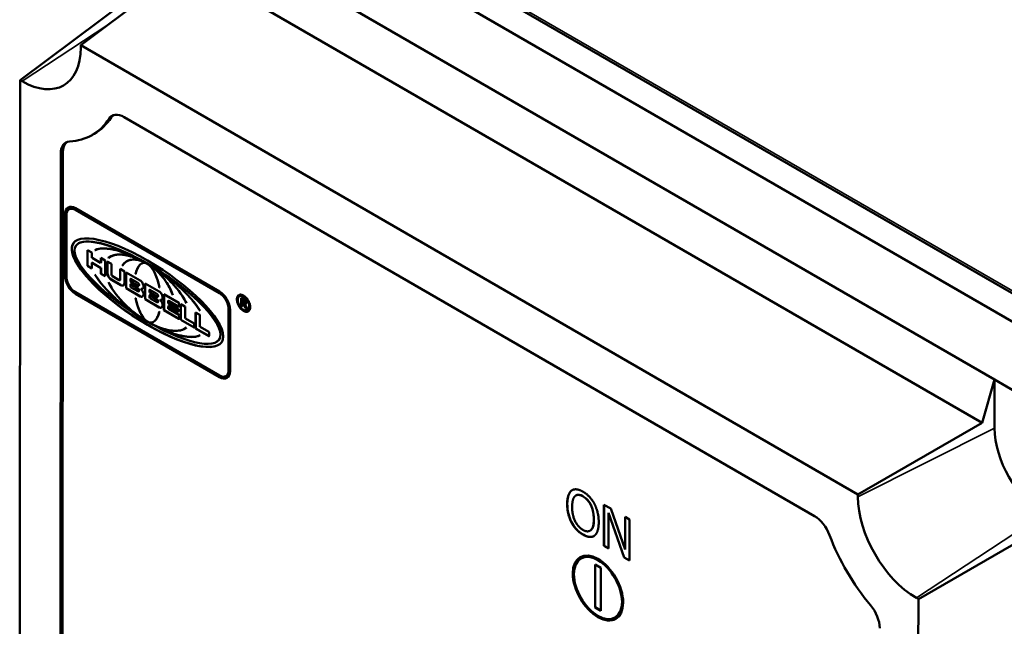
# Paper-space layout 'Layout1' of a CAD drawing. Extents: x 0 to 16.4, y 0 to 10.4.
# Drawn here: x 13.6 to 14.2, y 6.9 to 7.2 of the extents above; entities that cross this region are included whole.
import ezdxf

# ---------------------------------------------------------------- set-up
doc = ezdxf.new("R2010")
doc.units = 0
doc.header["$MEASUREMENT"] = 0
doc.layers.add('Viewport5ForCustomObjects_0', color=7, linetype='Continuous')
doc.layers.add('Visible (ANSI)', color=7, linetype='Continuous', lineweight=50)
doc.layers.add('Visible Narrow (ANSI)', color=7, linetype='Continuous', lineweight=35)

# ---------------------------------------------------------------- blocks, each defined once
blk = doc.blocks.new('CustomObjectsInViewport5_0')
at = {"layer": 'Visible (ANSI)'}
for p, q in [((-10003.2461, -10005.6354), (-10007.6747, -10003.0785)), ((-10007.8064, -10003.1404), (-10003.3776, -10005.6996)), ((-10007.8439, -10003.4569), (-10003.9059, -10005.7324)), ((-10007.8975, -10003.6752), (-10008.4319, -10004.0765)), ((-10003.9676, -10005.9461), (-10007.8975, -10003.6752)), ((-10008.7314, -10004.2491), (-10008.197, -10003.8478)), ((-10008.4319, -10004.0877), (-10008.4319, -10004.0765)), ((-10004.5823, -10006.301), (-10008.4319, -10004.0765)), ((-10008.734, -10011.2089), (-10008.7314, -10004.2491)), ((-10008.7217, -10004.2547), (-10008.7314, -10004.2491)), ((-10004.7974, -10006.4082), (-10008.217, -10004.4322)), ((-10008.3644, -10004.5145), (-10008.375, -10004.5206)), ((-10008.5324, -10008.5382), (-10008.531, -10004.6131)), ((-10008.5218, -10008.5321), (-10008.5204, -10004.607)), ((-10008.5096, -10005.2176), (-10008.5095, -10004.914)), ((-10008.5089, -10005.2172), (-10008.5088, -10004.9136)), ((-10008.5024, -10004.9181), (-10008.5025, -10005.2217)), ((-10008.4885, -10004.8885), (-10008.4892, -10004.8889)), ((-10008.4572, -10004.8839), (-10007.7445, -10005.2957)), ((-10007.7445, -10005.3039), (-10008.4572, -10004.892)), ((-10007.7438, -10005.3035), (-10008.4565, -10004.8916)), ((-10008.4419, -10005.0573), (-10008.4426, -10005.0577)), ((-10008.3981, -10005.1696), (-10008.3981, -10005.0908)), ((-10008.3981, -10005.0908), (-10008.3764, -10005.1034)), ((-10008.3974, -10005.1692), (-10008.3974, -10005.0912)), ((-10008.3764, -10005.1034), (-10008.3764, -10005.127)), ((-10008.3615, -10005.0914), (-10008.3617, -10005.091)), ((-10008.3608, -10005.091), (-10008.3615, -10005.0914)), ((-10008.3608, -10005.091), (-10008.361, -10005.0906)), ((-10008.3764, -10005.1548), (-10008.3764, -10005.1822)), ((-10008.3753, -10005.1536), (-10008.3761, -10005.154)), ((-10008.3752, -10005.1291), (-10008.333, -10005.1534)), ((-10008.333, -10005.1785), (-10008.3752, -10005.1541)), ((-10008.3323, -10005.1781), (-10008.3745, -10005.1537)), ((-10008.3315, -10005.1531), (-10008.3322, -10005.1535)), ((-10008.3318, -10005.1291), (-10008.3101, -10005.1416)), ((-10008.3318, -10005.1527), (-10008.3318, -10005.1291)), ((-10008.3311, -10005.1523), (-10008.3311, -10005.1295)), ((-10008.3101, -10005.1416), (-10008.3102, -10005.2204)), ((-10008.3005, -10005.1472), (-10008.2788, -10005.1597)), ((-10008.3005, -10005.2028), (-10008.3005, -10005.1472)), ((-10008.2998, -10005.2024), (-10008.2998, -10005.1476)), ((-10008.2936, -10005.1295), (-10008.2943, -10005.1299)), ((-10008.2941, -10005.1303), (-10008.2943, -10005.1299)), ((-10008.2934, -10005.1298), (-10008.2936, -10005.1295)), ((-10008.284, -10005.1232), (-10008.2847, -10005.1236)), ((-10008.2788, -10005.1597), (-10008.2788, -10005.2119)), ((-10008.2034, -10005.1463), (-10008.2041, -10005.1467)), ((-10008.1298, -10005.1572), (-10008.1305, -10005.1576)), ((-10008.1002, -10005.1578), (-10008.1009, -10005.1582)), ((-10008.3974, -10005.1692), (-10008.3981, -10005.1696)), ((-10008.3764, -10005.1822), (-10008.3981, -10005.1696)), ((-10008.3764, -10005.1813), (-10008.3974, -10005.1692)), ((-10008.3318, -10005.2079), (-10008.3318, -10005.1806)), ((-10008.3311, -10005.2075), (-10008.3318, -10005.2079)), ((-10008.3102, -10005.2204), (-10008.3318, -10005.2079)), ((-10008.3311, -10005.2075), (-10008.3311, -10005.1802)), ((-10008.3102, -10005.2196), (-10008.3311, -10005.2075)), ((-10008.2363, -10005.1843), (-10008.2146, -10005.1969)), ((-10008.2363, -10005.2365), (-10008.2363, -10005.1843)), ((-10008.2356, -10005.2361), (-10008.2356, -10005.1847)), ((-10008.2263, -10005.1684), (-10008.227, -10005.1688)), ((-10008.2267, -10005.1692), (-10008.227, -10005.1688)), ((-10008.2262, -10005.1685), (-10008.2263, -10005.1684)), ((-10008.2146, -10005.1969), (-10008.2146, -10005.2525)), ((-10008.2074, -10005.2798), (-10008.2073, -10005.201)), ((-10008.2073, -10005.201), (-10008.1371, -10005.2416)), ((-10008.2067, -10005.2794), (-10008.2066, -10005.2014)), ((-10008.1591, -10005.2075), (-10008.1596, -10005.2077)), ((-10008.1593, -10005.208), (-10008.1596, -10005.2077)), ((-10008.3615, -10005.2113), (-10008.3618, -10005.2115)), ((-10008.3618, -10005.2115), (-10008.3615, -10005.2113)), ((-10008.2944, -10005.2504), (-10008.2941, -10005.2503)), ((-10008.2347, -10005.2641), (-10008.2805, -10005.2376)), ((-10008.234, -10005.2636), (-10008.2797, -10005.2372)), ((-10008.2739, -10005.2206), (-10008.2413, -10005.2394)), ((-10008.237, -10005.2393), (-10008.2377, -10005.2397)), ((-10008.1857, -10005.234), (-10008.1857, -10005.2451)), ((-10008.1846, -10005.2328), (-10008.1853, -10005.2332)), ((-10008.1491, -10005.2537), (-10008.1845, -10005.2333)), ((-10008.1845, -10005.2472), (-10008.1491, -10005.2676)), ((-10008.1484, -10005.2533), (-10008.1838, -10005.2329)), ((-10008.113, -10005.2556), (-10008.0427, -10005.2962)), ((-10008.113, -10005.3344), (-10008.113, -10005.2556)), ((-10008.1123, -10005.334), (-10008.1123, -10005.256)), ((-10008.4574, -10005.3), (-10007.7447, -10005.7118)), ((-10007.7447, -10005.7199), (-10008.4574, -10005.3081)), ((-10007.744, -10005.7195), (-10008.4567, -10005.3077)), ((-10008.2067, -10005.2794), (-10008.2074, -10005.2798)), ((-10008.1371, -10005.3204), (-10008.2074, -10005.2798)), ((-10008.1364, -10005.32), (-10008.2067, -10005.2794)), ((-10008.1857, -10005.2608), (-10008.1857, -10005.272)), ((-10008.1846, -10005.2597), (-10008.1853, -10005.2601)), ((-10008.1491, -10005.2806), (-10008.1845, -10005.2601)), ((-10008.1845, -10005.2741), (-10008.1491, -10005.2945)), ((-10008.1484, -10005.2802), (-10008.1838, -10005.2597)), ((-10008.1442, -10005.2676), (-10008.1449, -10005.268)), ((-10008.1442, -10005.2945), (-10008.1449, -10005.2949)), ((-10008.1309, -10005.2828), (-10008.1316, -10005.2832)), ((-10008.0913, -10005.2885), (-10008.0913, -10005.2996)), ((-10008.0903, -10005.2873), (-10008.091, -10005.2877)), ((-10008.0548, -10005.3082), (-10008.0901, -10005.2878)), ((-10008.0901, -10005.3017), (-10008.0548, -10005.3221)), ((-10008.0541, -10005.3078), (-10008.0894, -10005.2874)), ((-10008.0423, -10005.2753), (-10008.0426, -10005.2755)), ((-10008.0422, -10005.2756), (-10008.0426, -10005.2755)), ((-10008.1597, -10005.3283), (-10008.1593, -10005.3284)), ((-10008.1123, -10005.334), (-10008.113, -10005.3344)), ((-10008.0428, -10005.375), (-10008.113, -10005.3344)), ((-10008.042, -10005.3746), (-10008.1123, -10005.334)), ((-10008.0913, -10005.3154), (-10008.0913, -10005.3265)), ((-10008.0903, -10005.3142), (-10008.091, -10005.3146)), ((-10008.0548, -10005.3351), (-10008.0901, -10005.3147)), ((-10008.0901, -10005.3286), (-10008.0548, -10005.349)), ((-10008.0541, -10005.3347), (-10008.0894, -10005.3143)), ((-10008.0498, -10005.3221), (-10008.0505, -10005.3225)), ((-10008.0498, -10005.349), (-10008.0505, -10005.3494)), ((-10008.0365, -10005.3373), (-10008.0373, -10005.3377)), ((-10008.0195, -10005.3884), (-10008.0194, -10005.3096)), ((-10008.0194, -10005.3096), (-10007.946, -10005.3521)), ((-10008.0188, -10005.388), (-10008.0187, -10005.31)), ((-10007.9978, -10005.3425), (-10007.9978, -10005.3537)), ((-10007.9967, -10005.3414), (-10007.9974, -10005.3418)), ((-10007.946, -10005.3711), (-10007.9966, -10005.3418)), ((-10007.9966, -10005.3558), (-10007.9492, -10005.3831)), ((-10007.9453, -10005.3707), (-10007.9958, -10005.3414)), ((-10007.9749, -10005.3143), (-10007.9752, -10005.3145)), ((-10007.9749, -10005.3145), (-10007.9752, -10005.3145)), ((-10007.9448, -10005.3542), (-10007.9448, -10005.3704)), ((-10007.9076, -10005.3534), (-10007.9078, -10005.3535)), ((-10007.9075, -10005.3534), (-10007.9078, -10005.3535)), ((-10007.6446, -10005.3185), (-10007.6453, -10005.3189)), ((-10007.6367, -10005.3667), (-10007.6366, -10005.3265)), ((-10007.6366, -10005.3265), (-10007.6261, -10005.3326)), ((-10007.636, -10005.3663), (-10007.6359, -10005.3269)), ((-10007.6296, -10005.3352), (-10007.6303, -10005.3357)), ((-10007.626, -10005.3382), (-10007.6303, -10005.3357)), ((-10007.6303, -10005.3357), (-10007.6303, -10005.3492)), ((-10007.6303, -10005.3492), (-10007.6266, -10005.3514)), ((-10007.6296, -10005.3543), (-10007.6303, -10005.3547)), ((-10007.6303, -10005.3547), (-10007.6303, -10005.3703)), ((-10007.6257, -10005.3574), (-10007.6303, -10005.3547)), ((-10007.6253, -10005.3378), (-10007.6296, -10005.3352)), ((-10007.625, -10005.357), (-10007.6296, -10005.3543)), ((-10007.625, -10005.357), (-10007.6257, -10005.3574)), ((-10007.6142, -10005.3788), (-10007.625, -10005.357)), ((-10007.6201, -10005.3419), (-10007.6208, -10005.3423)), ((-10007.6197, -10005.3524), (-10007.6204, -10005.3528)), ((-10008.0426, -10005.3958), (-10008.0423, -10005.3961)), ((-10008.0188, -10005.388), (-10008.0195, -10005.3884)), ((-10007.946, -10005.4309), (-10008.0195, -10005.3884)), ((-10007.9453, -10005.4305), (-10008.0188, -10005.388)), ((-10007.9978, -10005.3694), (-10007.9978, -10005.3806)), ((-10007.9967, -10005.3682), (-10007.9974, -10005.3686)), ((-10007.9492, -10005.3961), (-10007.9966, -10005.3687)), ((-10007.9966, -10005.3826), (-10007.946, -10005.4119)), ((-10007.9485, -10005.3957), (-10007.9959, -10005.3683)), ((-10007.948, -10005.3852), (-10007.948, -10005.3954)), ((-10007.9359, -10005.4367), (-10007.9359, -10005.3579)), ((-10007.9359, -10005.3579), (-10007.9154, -10005.3697)), ((-10007.9352, -10005.4363), (-10007.9352, -10005.3583)), ((-10007.9142, -10005.3718), (-10007.9143, -10005.4274)), ((-10007.8629, -10005.4789), (-10007.8628, -10005.4001)), ((-10007.8628, -10005.4001), (-10007.8424, -10005.4119)), ((-10007.8622, -10005.4785), (-10007.8621, -10005.4005)), ((-10007.8402, -10005.3924), (-10007.8404, -10005.3925)), ((-10007.8401, -10005.3924), (-10007.8404, -10005.3925)), ((-10007.6993, -10005.6859), (-10007.6992, -10005.3823)), ((-10007.6986, -10005.6855), (-10007.6984, -10005.3818)), ((-10007.6921, -10005.3863), (-10007.6922, -10005.69)), ((-10007.636, -10005.3663), (-10007.6367, -10005.3667)), ((-10007.6303, -10005.3703), (-10007.6367, -10005.3667)), ((-10007.6303, -10005.3695), (-10007.636, -10005.3663)), ((-10007.6149, -10005.3792), (-10007.6257, -10005.3574)), ((-10007.6188, -10005.3586), (-10007.6195, -10005.359)), ((-10007.6195, -10005.359), (-10007.6064, -10005.3842)), ((-10007.6142, -10005.3788), (-10007.6149, -10005.3792)), ((-10007.6064, -10005.3842), (-10007.6149, -10005.3792)), ((-10007.607, -10005.383), (-10007.6142, -10005.3788)), ((-10007.6045, -10005.3886), (-10007.6052, -10005.389)), ((-10008.0707, -10005.4458), (-10008.0714, -10005.4462)), ((-10007.9448, -10005.414), (-10007.9448, -10005.4302)), ((-10007.9352, -10005.4363), (-10007.9359, -10005.4367)), ((-10007.8705, -10005.4745), (-10007.9359, -10005.4367)), ((-10007.8698, -10005.4741), (-10007.9352, -10005.4363)), ((-10007.9131, -10005.4295), (-10007.8705, -10005.4541)), ((-10007.8412, -10005.414), (-10007.8412, -10005.4696)), ((-10007.9165, -10005.4798), (-10007.9172, -10005.4802)), ((-10007.9078, -10005.4735), (-10007.9076, -10005.4739)), ((-10007.8693, -10005.4562), (-10007.8693, -10005.4738)), ((-10007.8622, -10005.4785), (-10007.8629, -10005.4789)), ((-10007.7974, -10005.5167), (-10007.8629, -10005.4789)), ((-10007.7967, -10005.5163), (-10007.8622, -10005.4785)), ((-10007.84, -10005.4717), (-10007.7974, -10005.4963)), ((-10007.7962, -10005.4984), (-10007.7962, -10005.516)), ((-10007.8405, -10005.5124), (-10007.8402, -10005.5128)), ((-10007.7586, -10005.5457), (-10007.7593, -10005.5461)), ((-10007.7118, -10005.7147), (-10007.7125, -10005.7151)), ((-10003.9676, -10005.9461), (-10003.9059, -10005.7324)), ((-10003.906, -10005.9727), (-10003.9059, -10005.7324)), ((-10003.9059, -10005.7324), (-10003.6605, -10005.8743)), ((-10003.9676, -10005.9461), (-10004.5823, -10006.301)), ((-10006.0004, -10006.2818), (-10006.0011, -10006.2822)), ((-10005.9782, -10006.3057), (-10005.9789, -10006.3062)), ((-10004.5823, -10006.3122), (-10004.5823, -10006.301)), ((-10005.8403, -10006.5559), (-10005.8402, -10006.3518)), ((-10005.8402, -10006.3518), (-10005.8068, -10006.3711)), ((-10005.8396, -10006.5555), (-10005.8395, -10006.3522)), ((-10005.8068, -10006.3711), (-10005.7357, -10006.5738)), ((-10005.8183, -10006.3926), (-10005.8184, -10006.5686)), ((-10005.8176, -10006.3922), (-10005.8183, -10006.3926)), ((-10005.7402, -10006.6138), (-10005.8183, -10006.3926)), ((-10005.7395, -10006.6133), (-10005.8176, -10006.3922)), ((-10005.7357, -10006.5738), (-10005.7356, -10006.4122)), ((-10005.7356, -10006.4122), (-10005.7137, -10006.4249)), ((-10005.735, -10006.5734), (-10005.7349, -10006.4126)), ((-10005.7137, -10006.4249), (-10005.7138, -10006.629)), ((-10003.6684, -10006.4646), (-10004.2831, -10006.8195)), ((-10005.9086, -10006.4806), (-10005.9093, -10006.481)), ((-10005.8396, -10006.5555), (-10005.8403, -10006.5559)), ((-10005.8184, -10006.5686), (-10005.8403, -10006.5559)), ((-10005.8184, -10006.5677), (-10005.8396, -10006.5555)), ((-10005.735, -10006.5734), (-10005.7357, -10006.5738)), ((-10005.9534, -10006.6181), (-10005.9541, -10006.6185)), ((-10005.7395, -10006.6133), (-10005.7402, -10006.6138)), ((-10005.7138, -10006.629), (-10005.7402, -10006.6138)), ((-10005.7138, -10006.6282), (-10005.7395, -10006.6133)), ((-10005.8845, -10006.8604), (-10005.8844, -10006.648)), ((-10005.8844, -10006.648), (-10005.8559, -10006.6645)), ((-10005.8838, -10006.86), (-10005.8837, -10006.6484)), ((-10005.8559, -10006.6645), (-10005.8559, -10006.877)), ((-10004.2928, -10006.8139), (-10004.2831, -10006.8195)), ((-10004.2857, -10013.7793), (-10004.2831, -10006.8195)), ((-10005.8838, -10006.86), (-10005.8845, -10006.8604)), ((-10005.8559, -10006.877), (-10005.8845, -10006.8604)), ((-10005.8559, -10006.8761), (-10005.8838, -10006.86)), ((-10005.7847, -10006.9103), (-10005.7855, -10006.9107))]:
    blk.add_line(p, q, dxfattribs=at)
for centre, start, end in [((-10008.3752, -10005.1277), 149.9787, 239.9787), ((-10008.3752, -10005.1555), 89.9787, 179.9787), ((-10008.3745, -10005.1551), 89.9787, 135.0033), ((-10008.333, -10005.1521), 269.9787, 359.9787), ((-10008.333, -10005.1799), 329.9787, 59.9787), ((-10008.3323, -10005.1795), 329.9787, 59.9787), ((-10008.1845, -10005.2347), 89.9787, 179.9787), ((-10008.1845, -10005.2458), 149.9787, 239.9787), ((-10008.1838, -10005.2342), 89.9787, 135.0033), ((-10008.1845, -10005.2615), 89.9787, 179.9787), ((-10008.1845, -10005.2727), 149.9787, 239.9787), ((-10008.1838, -10005.2611), 89.9787, 135.0033), ((-10008.0901, -10005.2892), 89.9787, 179.9787), ((-10008.0901, -10005.3003), 149.9787, 239.9787), ((-10008.0894, -10005.2888), 89.9787, 135.0033), ((-10008.0901, -10005.3161), 89.9787, 179.9787), ((-10008.0901, -10005.3272), 149.9787, 239.9787), ((-10008.0894, -10005.3157), 89.9787, 135.0033), ((-10007.9966, -10005.3544), 149.9787, 239.9787), ((-10007.9966, -10005.3432), 89.9787, 179.9787), ((-10007.9958, -10005.3428), 89.9787, 135.0033), ((-10007.9966, -10005.3701), 89.9787, 179.9787), ((-10007.9966, -10005.3812), 149.9787, 239.9787), ((-10007.9959, -10005.3697), 89.9787, 135.0033), ((-10007.9131, -10005.4281), 149.9787, 239.9787), ((-10007.84, -10005.4703), 149.9787, 239.9787)]:
    blk.add_arc(centre, 0.00139, start, end, dxfattribs=at)
at = {"layer": 'Visible (ANSI)', "extrusion": (0, 0, -1)}
for centre, start, end in [((10007.946, -10005.3535), 90.0213, 180.0213), ((10007.9492, -10005.3947), 210.0213, 300.0213), ((10007.9492, -10005.3845), 90.0213, 180.0213), ((10007.946, -10005.3697), 210.0213, 300.0213), ((10007.9154, -10005.3711), 90.0213, 180.0213), ((10007.946, -10005.4295), 210.0213, 300.0213), ((10007.946, -10005.4133), 90.0213, 180.0213), ((10007.8705, -10005.4555), 90.0213, 180.0213), ((10007.8424, -10005.4133), 90.0213, 180.0213), ((10007.8705, -10005.4731), 210.0213, 300.0213), ((10007.7974, -10005.4977), 90.0213, 180.0213), ((10007.7974, -10005.5153), 210.0213, 300.0213)]:
    blk.add_arc(centre, 0.00139, start, end, dxfattribs=at)
at = {"layer": 'Visible (ANSI)'}
for centre, major_axis, ratio, start_param, end_param in [((-10008.7215, -10003.9204), (0.2048, -0.3547), 0.57735, 5.497358, 7.068154), ((-10008.2171, -10004.5301), (-0.06, 0.1039), 0.57735, 5.497358, 6.568207), ((-10008.2065, -10004.524), (-0.06, 0.1039), 0.57735, 0.088504, 0.285021), ((-10008.7215, -10003.9204), (0.3466, -0.6003), 0.57735, 5.997306, 6.568207), ((-10008.7109, -10003.9142), (0.3466, -0.6003), 0.57735, 0, 0.285021), ((-10008.4461, -10004.6622), (-0.06, 0.1039), 0.57735, 5.997306, 7.068154), ((-10008.4355, -10004.656), (-0.06, 0.1039), 0.57735, 0.088504, 0.784969), ((-10008.4573, -10004.9442), (-0.0319, 0.0553), 0.57735, 5.497358, 7.068154), ((-10008.4565, -10004.9438), (-0.0319, 0.0553), 0.57735, 5.497358, 6.283185), ((-10008.101, -10005.3019), (-0.3551, 0.2318), 0.288805, 4.898577, 8.035557), ((-10008.1003, -10005.3015), (-0.3551, 0.2318), 0.288805, 4.898577, 6.13792), ((-10008.3323, -10005.1516), (0.00085, -0.00148), 0.57735, 0, 0.784969), ((-10008.101, -10005.3019), (-0.3551, 0.2318), 0.288805, 1.76859, 4.898577), ((-10008.1003, -10005.3015), (-0.3551, 0.2318), 0.288805, 2.996327, 4.898577), ((-10008.4574, -10005.2478), (0.0319, -0.0553), 0.57735, 3.926562, 5.497358), ((-10008.2739, -10005.2148), (0.00352, -0.0061), 0.57735, 3.926562, 5.497358), ((-10008.2413, -10005.2336), (0.00352, -0.0061), 0.57735, 5.497358, 7.068154), ((-10008.2405, -10005.2332), (0.00352, -0.0061), 0.57735, 0, 0.784969), ((-10008.1491, -10005.2606), (0.00426, -0.00738), 0.57735, 5.497358, 8.638951), ((-10008.1484, -10005.2602), (0.00426, -0.00738), 0.57735, 0, 2.355765), ((-10008.1491, -10005.2875), (0.00426, -0.00738), 0.57735, 5.497358, 8.638951), ((-10008.1484, -10005.2871), (0.00426, -0.00738), 0.57735, 0, 2.355765), ((-10008.1308, -10005.2847), (-0.00085, 0.00148), 0.57735, 5.873108, 8.263201), ((-10008.1301, -10005.2843), (-0.00085, 0.00148), 0.57735, 5.873108, 6.283185), ((-10008.0548, -10005.3152), (0.00426, -0.00738), 0.57735, 5.497358, 8.638951), ((-10008.0541, -10005.3147), (0.00426, -0.00738), 0.57735, 0, 2.355765), ((-10007.7443, -10005.3562), (-0.0319, 0.0553), 0.57735, 3.926562, 5.502367), ((-10007.7436, -10005.3557), (-0.0319, 0.0553), 0.57735, 3.926562, 5.502367), ((-10008.0548, -10005.342), (0.00426, -0.00738), 0.57735, 5.497358, 8.638951), ((-10008.0541, -10005.3416), (0.00426, -0.00738), 0.57735, 0, 2.355765), ((-10008.0364, -10005.3392), (-0.00085, 0.00148), 0.57735, 5.873108, 8.263201), ((-10008.0357, -10005.3388), (-0.00085, 0.00148), 0.57735, 5.873108, 6.283185), ((-10008.101, -10005.3019), (-0.1048, 0.1533), 0.568184, 2.251493, 2.294509), ((-10007.7444, -10005.6598), (0.0319, -0.0553), 0.57735, 5.492347, 7.068154), ((-10007.7437, -10005.6594), (0.0319, -0.0553), 0.57735, 0, 0.784969), ((-10003.6605, -10006.1146), (0.1735, -0.3006), 0.57735, 3.926562, 5.497358), ((-10004.7974, -10006.5062), (-0.06, 0.1039), 0.57735, 4.42651, 5.497358), ((-10004.2927, -10006.4795), (0.3466, -0.6003), 0.57735, 4.42651, 5.015616), ((-10005.8698, -10006.7646), (-0.0843, 0.1461), 0.57735, 3.926991, 10.210176), ((-10005.8691, -10006.7642), (0.0843, -0.1461), 0.57735, 0, 3.141593), ((-10004.5593, -10006.9138), (-0.06, 0.1039), 0.57735, 3.926562, 5.015616)]:
    blk.add_ellipse(centre, major_axis=major_axis, ratio=ratio, start_param=start_param, end_param=end_param, dxfattribs=at)
at = {"layer": 'Visible (ANSI)', "extrusion": (0, 0, -1)}
for centre, major_axis, ratio, start_param, end_param in [((-10008.4573, -10004.9442), (-0.0369, 0.064), 0.57735, 5.498216, 7.069012), ((-10008.4565, -10004.9438), (-0.0369, 0.064), 0.57735, 5.498216, 6.273614), ((-10008.101, -10005.3019), (-0.3675, 0.2443), 0.3074, 2.940192, 9.223377), ((-10008.1003, -10005.3015), (-0.3675, 0.2443), 0.3074, 3.295664, 6.431803), ((-10008.101, -10005.3019), (0.2787, -0.1959), 0.355847, 3.329415, 4.467476), ((-10008.101, -10005.3019), (0.1992, -0.1661), 0.455318, 3.211744, 4.237519), ((-10008.1003, -10005.3015), (0.1992, -0.1661), 0.455318, 3.211744, 3.3041), ((-10008.101, -10005.3019), (0.1082, -0.1526), 0.570516, 2.897144, 3.935888), ((-10008.1003, -10005.3015), (0.1082, -0.1526), 0.570516, 2.897144, 3.191031), ((-10008.101, -10005.3019), (-0.0196, 0.1482), 0.415479, 5.454395, 6.507285), ((-10008.1003, -10005.3015), (-0.0196, 0.1482), 0.415479, 5.732083, 6.106933), ((-10008.101, -10005.3019), (0.2787, -0.1959), 0.355847, 4.467476, 5.605858), ((-10008.101, -10005.3019), (-0.0196, 0.1482), 0.415479, 0.394444, 1.447333), ((-10008.2804, -10005.2144), (-0.0142, 0.0246), 0.57735, 3.92742, 5.498216), ((-10008.2797, -10005.214), (-0.0142, 0.0246), 0.57735, 3.92742, 5.498216), ((-10008.101, -10005.3019), (0.1082, -0.1526), 0.570516, 4.134524, 5.17327), ((-10008.101, -10005.3019), (0.1992, -0.1661), 0.455318, 4.462093, 5.487868), ((-10008.4574, -10005.2478), (-0.0369, 0.064), 0.57735, 3.92742, 5.498216), ((-10008.4567, -10005.2474), (-0.0369, 0.064), 0.57735, 3.92742, 5.498216), ((-10008.101, -10005.3019), (0.2787, -0.1959), 0.355847, 0.187505, 2.463945), ((-10008.101, -10005.3019), (0.1992, -0.1661), 0.455318, 1.320491, 2.346276), ((-10008.2347, -10005.2409), (0.0142, -0.0246), 0.57735, 5.498216, 7.069012), ((-10008.1371, -10005.2602), (0.0114, -0.0197), 0.57735, 3.92742, 5.560757), ((-10008.234, -10005.2405), (0.0142, -0.0246), 0.57735, 0.024908, 0.785827), ((-10008.1371, -10005.2625), (0.0114, -0.0197), 0.57735, 5.435675, 6.693262), ((-10008.1371, -10005.2996), (0.0114, -0.0197), 0.57735, 4.30317, 5.560757), ((-10008.1364, -10005.2621), (0.0114, -0.0197), 0.57735, 0.031136, 0.410077), ((-10008.0427, -10005.3147), (0.0114, -0.0197), 0.57735, 3.92742, 5.560757), ((-10007.7443, -10005.3562), (0.0369, -0.064), 0.57735, 3.922762, 5.498216), ((-10008.101, -10005.3019), (-0.0196, 0.1482), 0.415479, 3.529966, 4.588926), ((-10008.1371, -10005.3019), (0.0114, -0.0197), 0.57735, 5.435675, 7.069012), ((-10008.1364, -10005.3015), (0.0114, -0.0197), 0.57735, 0.031136, 0.785827), ((-10008.0427, -10005.317), (0.0114, -0.0197), 0.57735, 5.435675, 6.693262), ((-10008.0427, -10005.3541), (0.0114, -0.0197), 0.57735, 4.30317, 5.560757), ((-10008.042, -10005.3166), (0.0114, -0.0197), 0.57735, 0.031136, 0.410077), ((-10008.101, -10005.3019), (-0.0196, 0.1482), 0.415479, 2.312802, 3.371762), ((-10008.0427, -10005.3564), (0.0114, -0.0197), 0.57735, 5.435675, 7.069012), ((-10008.042, -10005.356), (0.0114, -0.0197), 0.57735, 0.031136, 0.785827), ((-10007.9485, -10005.3943), (-0.00085, 0.00148), 0.57735, 3.56963, 3.92742), ((-10007.9453, -10005.3693), (-0.00085, 0.00148), 0.57735, 3.56963, 3.92742), ((-10008.1003, -10005.3015), (0.2787, -0.1959), 0.355847, 1.309394, 1.311154), ((-10008.1003, -10005.3015), (-0.0196, 0.1482), 0.415479, 2.977663, 3.227081), ((-10007.9453, -10005.4291), (-0.00085, 0.00148), 0.57735, 3.56963, 3.92742), ((-10008.1003, -10005.3015), (0.2787, -0.1959), 0.355847, 1.243967, 1.24794), ((-10008.101, -10005.3019), (0.1992, -0.1661), 0.455318, 0.070154, 1.095936), ((-10008.1003, -10005.3015), (0.1992, -0.1661), 0.455318, 0.169088, 0.551095), ((-10007.8698, -10005.4727), (-0.00085, 0.00148), 0.57735, 3.56963, 3.92742), ((-10008.1003, -10005.3015), (0.2787, -0.1959), 0.355847, 0.193573, 0.521194), ((-10007.7967, -10005.5149), (-0.00085, 0.00148), 0.57735, 3.56963, 3.92742), ((-10007.7444, -10005.6598), (0.0369, -0.064), 0.57735, 5.498216, 7.073672), ((-10007.7437, -10005.6594), (0.0369, -0.064), 0.57735, 0.009571, 0.790486), ((-10004.2927, -10006.4795), (-0.2048, 0.3547), 0.57735, 3.92742, 5.498216), ((-10005.8691, -10006.7642), (0.0882, -0.1528), 0.57735, 0.004007, 3.137585), ((-10005.8698, -10006.7646), (-0.0882, 0.1528), 0.57735, 5.497787, 11.780972)]:
    blk.add_ellipse(centre, major_axis=major_axis, ratio=ratio, start_param=start_param, end_param=end_param, dxfattribs=at)
at = {"layer": 'Visible (ANSI)'}
for points, knots in [([(-10008.1248, -10005.1453), (-10008.1259, -10005.1447), (-10008.136, -10005.1393), (-10008.1641, -10005.1251), (-10008.1991, -10005.11), (-10008.2405, -10005.0955), (-10008.2712, -10005.0876), (-10008.3056, -10005.0826), (-10008.3355, -10005.0824), (-10008.3539, -10005.0876), (-10008.3615, -10005.0914)], [-1.48755, -1.48755, -1.48755, -1.48755, -1.475958, -1.381119, -1.191443, -1.096604, -0.906927, -0.812089, -0.622412, -0.432735, -0.432735, -0.432735, -0.432735]), ([(-10008.3079, -10005.0827), (-10008.3101, -10005.0826), (-10008.3122, -10005.0825), (-10008.3343, -10005.0821), (-10008.3495, -10005.0853), (-10008.3608, -10005.091)], [-0.1830799, -0.1830799, -0.1830799, -0.1830799, -0.1656434, -0.1656434, 0, 0, 0, 0]), ([(-10008.1147, -10005.151), (-10008.1168, -10005.1498), (-10008.1256, -10005.1452), (-10008.1478, -10005.1346), (-10008.1737, -10005.1247), (-10008.2044, -10005.1164), (-10008.2271, -10005.113), (-10008.2526, -10005.1131), (-10008.2748, -10005.1175), (-10008.2884, -10005.1253), (-10008.2941, -10005.1303)], [-1.506068, -1.506068, -1.506068, -1.506068, -1.475958, -1.381119, -1.191442, -1.096604, -0.906927, -0.812088, -0.622411, -0.432734, -0.432734, -0.432734, -0.432734]), ([(-10008.2311, -10005.1129), (-10008.2404, -10005.1125), (-10008.2494, -10005.1128), (-10008.2681, -10005.1159), (-10008.2768, -10005.119), (-10008.284, -10005.1232)], [-0.2324659, -0.2324659, -0.2324659, -0.2324659, -0.1493418, -0.1493418, -0.0485955, -0.0485955, -0.0485955, -0.0485955]), ([(-10008.1064, -10005.1556), (-10008.1089, -10005.1542), (-10008.1159, -10005.1507), (-10008.1314, -10005.144), (-10008.1483, -10005.1394), (-10008.1683, -10005.1372), (-10008.1831, -10005.1385), (-10008.1997, -10005.1437), (-10008.2141, -10005.1525), (-10008.223, -10005.1631), (-10008.2267, -10005.1692)], [-1.531088, -1.531088, -1.531088, -1.531088, -1.475958, -1.381119, -1.191442, -1.096604, -0.906927, -0.812088, -0.622411, -0.432734, -0.432734, -0.432734, -0.432734]), ([(-10008.1631, -10005.1375), (-10008.1754, -10005.1369), (-10008.1869, -10005.1387), (-10008.1993, -10005.1441), (-10008.2014, -10005.1451), (-10008.2034, -10005.1463)], [-0.3144596, -0.3144596, -0.3144596, -0.3144596, -0.1687469, -0.1687469, -0.1379219, -0.1379219, -0.1379219, -0.1379219]), ([(-10008.0426, -10005.2755), (-10008.0443, -10005.2662), (-10008.0484, -10005.2481), (-10008.0551, -10005.2271), (-10008.0621, -10005.2098), (-10008.0672, -10005.1992), (-10008.0725, -10005.1896), (-10008.0762, -10005.1838), (-10008.081, -10005.1771), (-10008.0849, -10005.1723), (-10008.0898, -10005.1671), (-10008.0938, -10005.1635), (-10008.0989, -10005.1597), (-10008.1029, -10005.1574), (-10008.108, -10005.1553), (-10008.112, -10005.1542), (-10008.1169, -10005.1538), (-10008.1208, -10005.1541), (-10008.1256, -10005.1552), (-10008.1293, -10005.1568), (-10008.1347, -10005.1602), (-10008.1397, -10005.1649), (-10008.1467, -10005.1742), (-10008.1534, -10005.1874), (-10008.1576, -10005.2008), (-10008.1593, -10005.208)], [2.003531, 2.003531, 2.003531, 2.003531, 2.193208, 2.382885, 2.477723, 2.619981, 2.6674, 2.762239, 2.809658, 2.904496, 2.951916, 3.046754, 3.094173, 3.189012, 3.236431, 3.33127, 3.378689, 3.473527, 3.520947, 3.615785, 3.663204, 3.805462, 3.900301, 4.089977, 4.279654, 4.279654, 4.279654, 4.279654]), ([(-10008.1153, -10005.1535), (-10008.1177, -10005.1534), (-10008.12, -10005.1537), (-10008.1248, -10005.1548), (-10008.1273, -10005.1558), (-10008.1298, -10005.1572)], [-0.36355781, -0.36355781, -0.36355781, -0.36355781, -0.32100609, -0.32100609, -0.27030342, -0.27030342, -0.27030342, -0.27030342]), ([(-10007.9752, -10005.3145), (-10007.9789, -10005.3042), (-10007.9877, -10005.2833), (-10008.0022, -10005.2578), (-10008.0188, -10005.2334), (-10008.0336, -10005.215), (-10008.0535, -10005.1941), (-10008.0704, -10005.1793), (-10008.086, -10005.168), (-10008.0929, -10005.1635), (-10008.0954, -10005.1619)], [-2.708858, -2.708858, -2.708858, -2.708858, -2.519181, -2.329504, -2.234666, -2.044989, -1.95015, -1.760473, -1.665635, -1.610505, -1.610505, -1.610505, -1.610505]), ([(-10007.9078, -10005.3535), (-10007.9134, -10005.342), (-10007.927, -10005.3185), (-10007.9492, -10005.2885), (-10007.9747, -10005.2589), (-10007.9975, -10005.2359), (-10008.0281, -10005.2088), (-10008.054, -10005.1887), (-10008.0762, -10005.1738), (-10008.085, -10005.1682), (-10008.0871, -10005.1669)], [-2.708859, -2.708859, -2.708859, -2.708859, -2.519182, -2.329504, -2.234666, -2.044989, -1.95015, -1.760473, -1.665635, -1.635525, -1.635525, -1.635525, -1.635525]), ([(-10007.8404, -10005.3925), (-10007.848, -10005.3799), (-10007.8663, -10005.3536), (-10007.8963, -10005.3191), (-10007.9306, -10005.2844), (-10007.9614, -10005.2568), (-10008.0027, -10005.2235), (-10008.0377, -10005.1982), (-10008.0658, -10005.1799), (-10008.0759, -10005.1736), (-10008.077, -10005.1729)], [-2.708858, -2.708858, -2.708858, -2.708858, -2.519181, -2.329504, -2.234665, -2.044989, -1.95015, -1.760473, -1.665635, -1.654043, -1.654043, -1.654043, -1.654043]), ([(-10008.3615, -10005.2113), (-10008.3539, -10005.2239), (-10008.3356, -10005.2503), (-10008.3057, -10005.2848), (-10008.2713, -10005.3195), (-10008.2406, -10005.347), (-10008.1992, -10005.3803), (-10008.1642, -10005.4057), (-10008.1361, -10005.4239), (-10008.126, -10005.4302), (-10008.1249, -10005.4309)], [-5.850451, -5.850451, -5.850451, -5.850451, -5.660774, -5.471097, -5.376258, -5.186581, -5.091743, -4.902066, -4.807227, -4.795629, -4.795629, -4.795629, -4.795629]), ([(-10008.2941, -10005.2503), (-10008.2885, -10005.2618), (-10008.2749, -10005.2854), (-10008.2527, -10005.3154), (-10008.2272, -10005.3449), (-10008.2045, -10005.3679), (-10008.1738, -10005.395), (-10008.1479, -10005.4151), (-10008.1229, -10005.432), (-10008.1111, -10005.4392), (-10008.1061, -10005.4422)], [-5.850448, -5.850448, -5.850448, -5.850448, -5.660771, -5.471095, -5.376256, -5.18658, -5.091741, -4.902064, -4.807226, -4.736389, -4.736389, -4.736389, -4.736389]), ([(-10008.1593, -10005.3284), (-10008.1576, -10005.3376), (-10008.1535, -10005.3557), (-10008.1468, -10005.3768), (-10008.1398, -10005.3941), (-10008.1348, -10005.4046), (-10008.1294, -10005.4142), (-10008.1257, -10005.4201), (-10008.1209, -10005.4268), (-10008.117, -10005.4315), (-10008.1121, -10005.4368), (-10008.1081, -10005.4404), (-10008.103, -10005.4441), (-10008.099, -10005.4464), (-10008.0939, -10005.4485), (-10008.0899, -10005.4496), (-10008.085, -10005.4501), (-10008.0811, -10005.4498), (-10008.0763, -10005.4486), (-10008.0726, -10005.447), (-10008.0673, -10005.4436), (-10008.0622, -10005.439), (-10008.0552, -10005.4297), (-10008.0485, -10005.4164), (-10008.0444, -10005.403), (-10008.0426, -10005.3958)], [-4.279654, -4.279654, -4.279654, -4.279654, -4.089978, -3.900301, -3.805462, -3.663204, -3.615785, -3.520947, -3.473527, -3.378689, -3.33127, -3.236431, -3.189012, -3.094173, -3.046754, -2.951916, -2.904496, -2.809658, -2.762239, -2.6674, -2.619981, -2.477723, -2.382885, -2.193208, -2.003531, -2.003531, -2.003531, -2.003531]), ([(-10007.6574, -10005.3345), (-10007.6574, -10005.3319), (-10007.6572, -10005.3294), (-10007.6563, -10005.3248), (-10007.6557, -10005.3228), (-10007.6531, -10005.3174), (-10007.6506, -10005.315), (-10007.6482, -10005.3135)], [-0.17120359, -0.17120359, -0.17120359, -0.17120359, -0.15164137, -0.15164137, -0.13283424, -0.13283424, -0.0957356, -0.0957356, -0.0957356, -0.0957356]), ([(-10007.6245, -10005.3915), (-10007.6268, -10005.3902), (-10007.6291, -10005.3886), (-10007.6335, -10005.385), (-10007.6356, -10005.3831), (-10007.6426, -10005.3755), (-10007.6461, -10005.3699), (-10007.6511, -10005.361), (-10007.6534, -10005.3558), (-10007.6567, -10005.3449), (-10007.6574, -10005.3396), (-10007.6574, -10005.3345)], [-0.1529981, -0.1529981, -0.1529981, -0.1529981, -0.1387432, -0.1387432, -0.1250325, -0.1250325, -0.0910823, -0.0910823, -0.0471115, -0.0471115, 0, 0, 0, 0]), ([(-10007.6245, -10005.3205), (-10007.6265, -10005.3194), (-10007.6285, -10005.3184), (-10007.6323, -10005.3171), (-10007.6341, -10005.3167), (-10007.6398, -10005.3163), (-10007.6427, -10005.3174), (-10007.6446, -10005.3185)], [-0.13309272, -0.13309272, -0.13309272, -0.13309272, -0.12078267, -0.12078267, -0.10893558, -0.10893558, -0.08168252, -0.08168252, -0.08168252, -0.08168252]), ([(-10007.6201, -10005.3419), (-10007.6208, -10005.341), (-10007.6215, -10005.3403), (-10007.6232, -10005.339), (-10007.6243, -10005.3383), (-10007.6253, -10005.3378)], [-0.01913619, -0.01913619, -0.01913619, -0.01913619, -0.01081116, -0.01081116, 0, 0, 0, 0]), ([(-10007.5961, -10005.37), (-10007.5961, -10005.3677), (-10007.5962, -10005.3652), (-10007.597, -10005.3603), (-10007.5976, -10005.3579), (-10007.6002, -10005.3493), (-10007.6029, -10005.3443), (-10007.6075, -10005.3366), (-10007.6103, -10005.3327), (-10007.6171, -10005.3256), (-10007.6207, -10005.3227), (-10007.6245, -10005.3205)], [-0.1329474, -0.1329474, -0.1329474, -0.1329474, -0.1203575, -0.1203575, -0.1082615, -0.1082615, -0.0787102, -0.0787102, -0.0406722, -0.0406722, 0, 0, 0, 0]), ([(-10007.6181, -10005.3479), (-10007.6181, -10005.3472), (-10007.6182, -10005.3466), (-10007.6185, -10005.345), (-10007.6187, -10005.3443), (-10007.6192, -10005.3433), (-10007.6196, -10005.3426), (-10007.6201, -10005.3419)], [-0.0107126, -0.0107126, -0.0107126, -0.0107126, -0.00881252, -0.00881252, -0.00628843, -0.00628843, 0, 0, 0, 0]), ([(-10007.6197, -10005.3524), (-10007.6195, -10005.3523), (-10007.6193, -10005.3521), (-10007.6189, -10005.3517), (-10007.6187, -10005.3514), (-10007.6184, -10005.3506), (-10007.6181, -10005.3497), (-10007.6181, -10005.3479)], [-0.03996202, -0.03996202, -0.03996202, -0.03996202, -0.02975989, -0.02975989, -0.01678236, -0.01678236, 0, 0, 0, 0]), ([(-10007.6016, -10005.394), (-10007.6017, -10005.394), (-10007.6018, -10005.3941), (-10007.6048, -10005.3957), (-10007.6081, -10005.3964), (-10007.6159, -10005.3956), (-10007.6202, -10005.394), (-10007.6245, -10005.3915)], [-0.09207986, -0.09207986, -0.09207986, -0.09207986, -0.09108232, -0.09108232, -0.04711147, -0.04711147, 0, 0, 0, 0]), ([(-10007.6045, -10005.3886), (-10007.6043, -10005.3885), (-10007.6042, -10005.3884), (-10007.6015, -10005.3868), (-10007.5996, -10005.3846), (-10007.5967, -10005.3783), (-10007.5961, -10005.3744), (-10007.5961, -10005.37)], [-0.081974, -0.081974, -0.081974, -0.081974, -0.07968832, -0.07968832, -0.0412579, -0.0412579, 0, 0, 0, 0]), ([(-10008.0959, -10005.4481), (-10008.0909, -10005.4509), (-10008.0791, -10005.4573), (-10008.0542, -10005.4693), (-10008.0282, -10005.4792), (-10007.9975, -10005.4875), (-10007.9748, -10005.4908), (-10007.9493, -10005.4907), (-10007.9271, -10005.4864), (-10007.9135, -10005.4785), (-10007.9078, -10005.4735)], [-4.688384, -4.688384, -4.688384, -4.688384, -4.617549, -4.522711, -4.333034, -4.238196, -4.048519, -3.95368, -3.764004, -3.574327, -3.574327, -3.574327, -3.574327]), ([(-10008.0707, -10005.4458), (-10008.0672, -10005.4438), (-10008.0639, -10005.441), (-10008.0576, -10005.4337), (-10008.0547, -10005.4292), (-10008.052, -10005.4239)], [-0.2703035, -0.2703035, -0.2703035, -0.2703035, -0.1972245, -0.1972245, -0.1191706, -0.1191706, -0.1191706, -0.1191706]), ([(-10008.0771, -10005.4585), (-10008.076, -10005.4591), (-10008.0659, -10005.4645), (-10008.0378, -10005.4787), (-10008.0028, -10005.4938), (-10007.9614, -10005.5083), (-10007.9307, -10005.5162), (-10007.8963, -10005.5213), (-10007.8664, -10005.5214), (-10007.848, -10005.5163), (-10007.8405, -10005.5124)], [-4.629149, -4.629149, -4.629149, -4.629149, -4.617551, -4.522712, -4.333035, -4.238197, -4.04852, -3.953681, -3.764004, -3.574327, -3.574327, -3.574327, -3.574327]), ([(-10006.0216, -10006.3482), (-10006.0216, -10006.3246), (-10006.0181, -10006.3116), (-10006.0119, -10006.2949), (-10006.0071, -10006.2871), (-10006.0004, -10006.2818)], [-0.2013688, -0.2013688, -0.2013688, -0.2013688, -0.1120611, -0.1120611, 0, 0, 0, 0]), ([(-10005.9434, -10006.3106), (-10005.948, -10006.3079), (-10005.9527, -10006.3057), (-10005.9625, -10006.3027), (-10005.9663, -10006.3026), (-10005.9723, -10006.3031), (-10005.9754, -10006.3042), (-10005.9782, -10006.3057)], [-0.1273392, -0.1273392, -0.1273392, -0.1273392, -0.0994434, -0.0994434, -0.0669358, -0.0669358, -0.0245831, -0.0245831, -0.0245831, -0.0245831]), ([(-10005.9043, -10006.3543), (-10005.9067, -10006.3492), (-10005.9096, -10006.3442), (-10005.9159, -10006.3349), (-10005.9193, -10006.3307), (-10005.9294, -10006.3199), (-10005.9363, -10006.3146), (-10005.9434, -10006.3106)], [-0.1623655, -0.1623655, -0.1623655, -0.1623655, -0.1185712, -0.1185712, -0.0758129, -0.0758129, 0, 0, 0, 0]), ([(-10006.0006, -10006.439), (-10006.0041, -10006.4323), (-10006.0071, -10006.4255), (-10006.0123, -10006.4112), (-10006.0145, -10006.4038), (-10006.0202, -10006.3797), (-10006.0216, -10006.3634), (-10006.0216, -10006.3482)], [-0.2604723, -0.2604723, -0.2604723, -0.2604723, -0.2033978, -0.2033978, -0.1416588, -0.1416588, 0, 0, 0, 0]), ([(-10005.8898, -10006.4244), (-10005.8898, -10006.4076), (-10005.8918, -10006.3932), (-10005.8972, -10006.3717), (-10005.9002, -10006.3629), (-10005.9043, -10006.3543)], [-0.1810991, -0.1810991, -0.1810991, -0.1810991, -0.0726442, -0.0726442, 0, 0, 0, 0]), ([(-10005.9086, -10006.4806), (-10005.908, -10006.4802), (-10005.9074, -10006.4798), (-10005.9011, -10006.4755), (-10005.8976, -10006.4695), (-10005.8912, -10006.4524), (-10005.8898, -10006.4384), (-10005.8898, -10006.4244)], [-0.2127993, -0.2127993, -0.2127993, -0.2127993, -0.2053763, -0.2053763, -0.1306976, -0.1306976, 0, 0, 0, 0]), ([(-10005.9436, -10006.4997), (-10005.9499, -10006.496), (-10005.9563, -10006.4917), (-10005.9682, -10006.4818), (-10005.9738, -10006.4765), (-10005.9874, -10006.461), (-10005.9945, -10006.4505), (-10006.0006, -10006.439)], [-0.2309735, -0.2309735, -0.2309735, -0.2309735, -0.1628496, -0.1628496, -0.0992818, -0.0992818, 0, 0, 0, 0]), ([(-10005.8901, -10006.5071), (-10005.8927, -10006.5086), (-10005.8954, -10006.5097), (-10005.9039, -10006.5118), (-10005.9089, -10006.5116), (-10005.922, -10006.5102), (-10005.9327, -10006.506), (-10005.9436, -10006.4997)], [-0.1701149, -0.1701149, -0.1701149, -0.1701149, -0.1521046, -0.1521046, -0.1176747, -0.1176747, 0, 0, 0, 0])]:
    blk.add_open_spline(points, degree=3, knots=knots, dxfattribs=at)
for points, degree in [([(-10008.1248, -10005.1453), (-10008.1247, -10005.1453), (-10008.1245, -10005.1452), (-10008.1244, -10005.1451)], 3), ([(-10008.1233, -10005.1457), (-10008.1237, -10005.1455), (-10008.1241, -10005.1453), (-10008.1244, -10005.1451)], 3), ([(-10008.1119, -10005.152), (-10008.1127, -10005.1516), (-10008.1135, -10005.1512), (-10008.1144, -10005.1508)], 3), ([(-10008.1142, -10005.1507), (-10008.1141, -10005.1507), (-10008.114, -10005.1506), (-10008.114, -10005.1506)], 3), ([(-10008.1064, -10005.1556), (-10008.1063, -10005.1555), (-10008.1061, -10005.1554), (-10008.106, -10005.1553)], 3), ([(-10008.1051, -10005.1558), (-10008.1055, -10005.1557), (-10008.1058, -10005.1555), (-10008.1061, -10005.1554)], 3), ([(-10008.095, -10005.1617), (-10008.0951, -10005.1618), (-10008.0953, -10005.1618), (-10008.0954, -10005.1619)], 3), ([(-10008.095, -10005.1617), (-10008.0951, -10005.1616), (-10008.0951, -10005.1616), (-10008.0952, -10005.1616)], 3), ([(-10008.0868, -10005.1667), (-10008.0872, -10005.1664), (-10008.0876, -10005.1661), (-10008.088, -10005.1658)], 3), ([(-10008.0864, -10005.1665), (-10008.0865, -10005.1665), (-10008.0866, -10005.1666), (-10008.0867, -10005.1666)], 3), ([(-10008.0763, -10005.1725), (-10008.0764, -10005.1726), (-10008.0766, -10005.1727), (-10008.0767, -10005.1727)], 3), ([(-10007.6581, -10005.335), (-10007.6581, -10005.3192), (-10007.6388, -10005.3082), (-10007.6252, -10005.3161)], 2), ([(-10007.6253, -10005.3919), (-10007.6389, -10005.384), (-10007.6581, -10005.3507), (-10007.6581, -10005.335)], 2), ([(-10007.6252, -10005.3209), (-10007.637, -10005.3141), (-10007.6537, -10005.3238), (-10007.6537, -10005.3375)], 2), ([(-10007.6537, -10005.3375), (-10007.6537, -10005.3512), (-10007.637, -10005.3802), (-10007.6253, -10005.387)], 2), ([(-10007.6266, -10005.3514), (-10007.6248, -10005.3524), (-10007.6217, -10005.3534), (-10007.6207, -10005.3529)], 2), ([(-10007.6261, -10005.3326), (-10007.6225, -10005.3347), (-10007.6184, -10005.3377), (-10007.6162, -10005.3403)], 2), ([(-10007.6208, -10005.3423), (-10007.6218, -10005.3411), (-10007.6241, -10005.3392), (-10007.626, -10005.3382)], 2), ([(-10007.6252, -10005.3161), (-10007.6116, -10005.3239), (-10007.5924, -10005.3572), (-10007.5924, -10005.3729)], 2), ([(-10007.5968, -10005.3704), (-10007.5968, -10005.3567), (-10007.6134, -10005.3277), (-10007.6252, -10005.3209)], 2), ([(-10007.6188, -10005.3483), (-10007.6188, -10005.3467), (-10007.6197, -10005.3438), (-10007.6208, -10005.3423)], 2), ([(-10007.6207, -10005.3529), (-10007.6197, -10005.3525), (-10007.6188, -10005.3504), (-10007.6188, -10005.3483)], 2), ([(-10007.6119, -10005.3518), (-10007.6119, -10005.3562), (-10007.6161, -10005.3594), (-10007.6195, -10005.359)], 2), ([(-10007.6162, -10005.3403), (-10007.614, -10005.3431), (-10007.6119, -10005.3485), (-10007.6119, -10005.3518)], 2), ([(-10007.6253, -10005.387), (-10007.6135, -10005.3938), (-10007.5968, -10005.3841), (-10007.5968, -10005.3704)], 2), ([(-10007.5924, -10005.3729), (-10007.5924, -10005.3887), (-10007.6116, -10005.3998), (-10007.6253, -10005.3919)], 2), ([(-10007.6143, -10005.358), (-10007.6156, -10005.3586), (-10007.6171, -10005.3588), (-10007.6188, -10005.3586)], 3), ([(-10008.1246, -10005.4307), (-10008.1247, -10005.4308), (-10008.1248, -10005.4309), (-10008.1249, -10005.4309)], 3), ([(-10008.1058, -10005.442), (-10008.1059, -10005.4421), (-10008.106, -10005.4422), (-10008.1061, -10005.4422)], 3), ([(-10008.0959, -10005.4481), (-10008.0958, -10005.448), (-10008.0956, -10005.448), (-10008.0955, -10005.4479)], 3), ([(-10008.0771, -10005.4585), (-10008.077, -10005.4584), (-10008.0769, -10005.4584), (-10008.0768, -10005.4583)], 3), ([(-10007.9165, -10005.4798), (-10007.9133, -10005.478), (-10007.9104, -10005.4759), (-10007.9078, -10005.4737)], 3), ([(-10006.0223, -10006.3486), (-10006.0223, -10006.323), (-10006.0113, -10006.2903), (-10006.0011, -10006.2822)], 2), ([(-10006.0011, -10006.2822), (-10005.9908, -10006.2746), (-10005.962, -10006.2771), (-10005.9442, -10006.2874)], 2), ([(-10006.0004, -10006.2818), (-10005.9995, -10006.2811), (-10005.9986, -10006.2805), (-10005.9976, -10006.2799)], 3), ([(-10005.9833, -10006.3095), (-10005.9904, -10006.3158), (-10005.9978, -10006.3429), (-10005.9978, -10006.3628)], 2), ([(-10005.9441, -10006.311), (-10005.9568, -10006.3036), (-10005.976, -10006.3028), (-10005.9833, -10006.3095)], 2), ([(-10005.9442, -10006.2874), (-10005.9262, -10006.2978), (-10005.8972, -10006.3291), (-10005.8872, -10006.348)], 2), ([(-10005.905, -10006.3547), (-10005.912, -10006.3401), (-10005.9318, -10006.3181), (-10005.9441, -10006.311)], 2), ([(-10006.0013, -10006.4394), (-10006.0115, -10006.4199), (-10006.0223, -10006.3738), (-10006.0223, -10006.3486)], 2), ([(-10005.9978, -10006.3628), (-10005.9979, -10006.403), (-10005.9686, -10006.4625), (-10005.9441, -10006.4767)], 2), ([(-10005.8905, -10006.4248), (-10005.8905, -10006.4046), (-10005.8981, -10006.369), (-10005.905, -10006.3547)], 2), ([(-10005.8872, -10006.348), (-10005.8772, -10006.3673), (-10005.866, -10006.4135), (-10005.866, -10006.439)], 2), ([(-10005.9441, -10006.4767), (-10005.9197, -10006.4908), (-10005.8906, -10006.465), (-10005.8905, -10006.4248)], 2), ([(-10005.9443, -10006.5001), (-10005.9622, -10006.4897), (-10005.9909, -10006.4591), (-10006.0013, -10006.4394)], 2), ([(-10005.866, -10006.439), (-10005.8661, -10006.4638), (-10005.877, -10006.4977), (-10005.8873, -10006.5053)], 2), ([(-10005.8873, -10006.5053), (-10005.8982, -10006.5132), (-10005.927, -10006.5101), (-10005.9443, -10006.5001)], 2)]:
    blk.add_open_spline(points, degree=degree, dxfattribs=at)
at = {"layer": 'Visible Narrow (ANSI)'}
for p, q in [((-10003.313, -10005.5834), (-10007.5007, -10003.1656)), ((-10008.2977, -10003.9758), (-10008.7217, -10004.2547)), ((-10008.2809, -10004.434), (-10008.2915, -10004.4401)), ((-10008.5204, -10004.607), (-10008.531, -10004.6131)), ((-10008.5088, -10004.9136), (-10008.5095, -10004.914)), ((-10008.4565, -10004.8916), (-10008.4572, -10004.892)), ((-10008.3745, -10005.1537), (-10008.3752, -10005.1541)), ((-10008.3311, -10005.1523), (-10008.3318, -10005.1527)), ((-10008.3323, -10005.1781), (-10008.333, -10005.1785)), ((-10008.3311, -10005.1802), (-10008.3318, -10005.1806)), ((-10008.2998, -10005.2024), (-10008.3005, -10005.2028)), ((-10008.5089, -10005.2172), (-10008.5096, -10005.2176)), ((-10008.2797, -10005.2372), (-10008.2805, -10005.2376)), ((-10008.2356, -10005.2361), (-10008.2363, -10005.2365)), ((-10008.1838, -10005.2329), (-10008.1845, -10005.2333)), ((-10008.1484, -10005.2533), (-10008.1491, -10005.2537)), ((-10008.4567, -10005.3077), (-10008.4574, -10005.3081)), ((-10008.234, -10005.2636), (-10008.2347, -10005.2641)), ((-10008.1838, -10005.2597), (-10008.1845, -10005.2601)), ((-10008.1484, -10005.2802), (-10008.1491, -10005.2806)), ((-10008.1305, -10005.2827), (-10008.1312, -10005.2831)), ((-10008.0894, -10005.2874), (-10008.0901, -10005.2878)), ((-10008.0541, -10005.3078), (-10008.0548, -10005.3082)), ((-10007.7438, -10005.3035), (-10007.7445, -10005.3039)), ((-10008.1364, -10005.32), (-10008.1371, -10005.3204)), ((-10008.0894, -10005.3143), (-10008.0901, -10005.3147)), ((-10008.0541, -10005.3347), (-10008.0548, -10005.3351)), ((-10008.0361, -10005.3373), (-10008.0368, -10005.3377)), ((-10007.9958, -10005.3414), (-10007.9966, -10005.3418)), ((-10007.6574, -10005.3345), (-10007.6581, -10005.335)), ((-10007.6253, -10005.3378), (-10007.626, -10005.3382)), ((-10007.6245, -10005.3205), (-10007.6252, -10005.3209)), ((-10007.6181, -10005.3479), (-10007.6188, -10005.3483)), ((-10008.042, -10005.3746), (-10008.0428, -10005.375)), ((-10007.9959, -10005.3683), (-10007.9966, -10005.3687)), ((-10007.9485, -10005.3957), (-10007.9492, -10005.3961)), ((-10007.9453, -10005.3707), (-10007.946, -10005.3711)), ((-10007.6984, -10005.3818), (-10007.6992, -10005.3823)), ((-10007.6245, -10005.3915), (-10007.6253, -10005.3919)), ((-10007.5961, -10005.37), (-10007.5968, -10005.3704)), ((-10007.9453, -10005.4305), (-10007.946, -10005.4309)), ((-10007.8698, -10005.4741), (-10007.8705, -10005.4745)), ((-10007.7967, -10005.5163), (-10007.7974, -10005.5167)), ((-10007.6986, -10005.6855), (-10007.6993, -10005.6859)), ((-10007.744, -10005.7195), (-10007.7447, -10005.7199)), ((-10003.906, -10005.9727), (-10004.5823, -10006.3122)), ((-10005.9434, -10006.3106), (-10005.9441, -10006.311)), ((-10006.0216, -10006.3482), (-10006.0223, -10006.3486)), ((-10005.9043, -10006.3543), (-10005.905, -10006.3547)), ((-10005.8898, -10006.4244), (-10005.8905, -10006.4248)), ((-10003.6607, -10006.3979), (-10004.2928, -10006.8139)), ((-10006.0006, -10006.439), (-10006.0013, -10006.4394)), ((-10005.9436, -10006.4997), (-10005.9443, -10006.5001))]:
    blk.add_line(p, q, dxfattribs=at)

psp = doc.layouts.get("Layout1")

# ---------------------------------------------------------------- block references
at = {"layer": 'Viewport5ForCustomObjects_0', "xscale": 0.1160414673671455, "yscale": 0.1160414673671455, "zscale": 0.1160414673671455}
psp.add_blockref('CustomObjectsInViewport5_0', (1175.02855, 1168.09978), dxfattribs=at)

doc.saveas('drawing.dxf')
